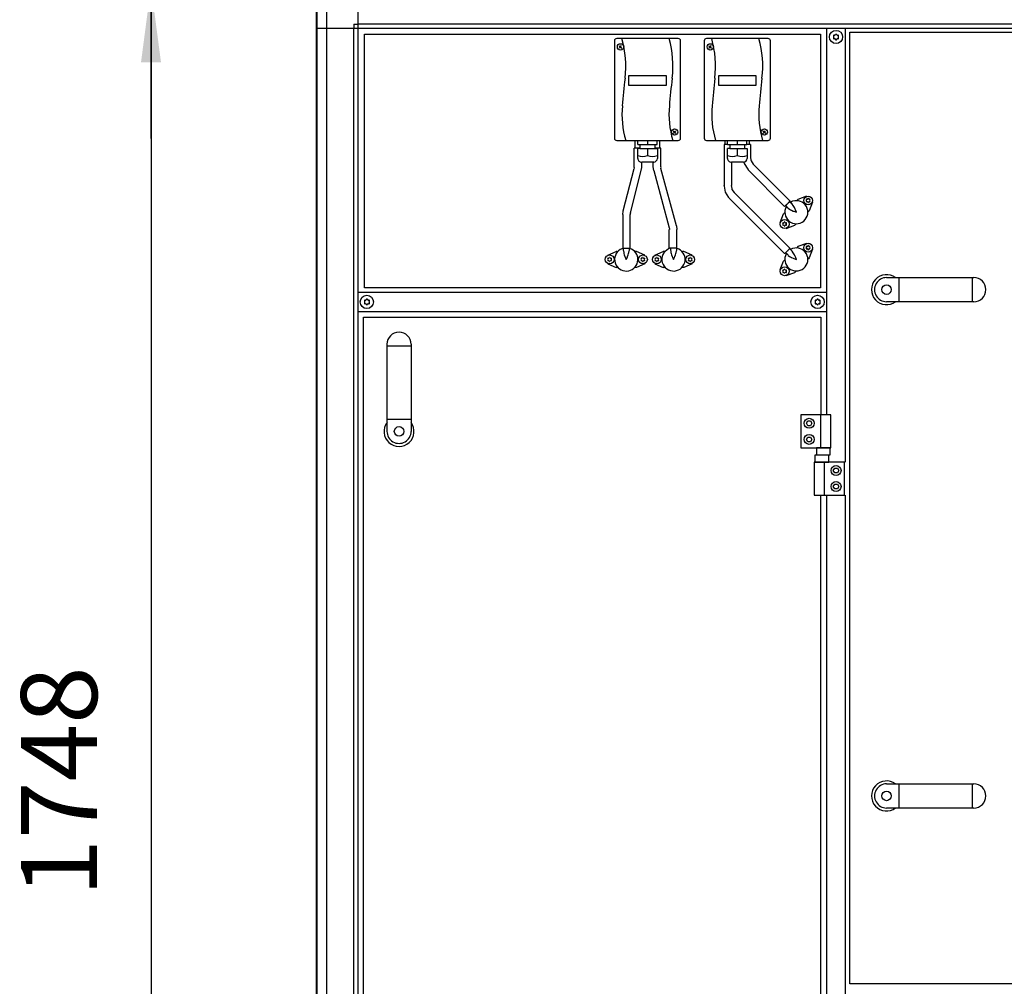
# Model space of a CAD drawing. Units: millimetres. Extents: x 55047 to 71065, y -30414 to -19330.
# Drawn here: x 58607 to 59649, y -22272 to -21249 of the extents above; entities that cross this region are included whole.
import ezdxf

# ---------------------------------------------------------------- set-up
doc = ezdxf.new("R2010")
doc.units = ezdxf.units.MM
doc.layers.add('1', color=7, linetype='Continuous')
doc.styles.add('CONVERTER_18', font='txt.shx', dxfattribs={"width": 0.9})
doc.dimstyles.new('ME10_DIM_44', dxfattribs={"dimtxt": 80.500081, "dimasz": 80.500081, "dimexe": 26.250026, "dimexo": 17.500018, "dimgap": 31.500032, "dimtad": 1, "dimdec": 0, "dimdsep": 46, "dimtxsty": 'CONVERTER_18', "dimsah": 1, "dimcen": 0.09, "dimclrd": 6, "dimclre": 6, "dimclrt": 3, "dimadec": 0, "dimazin": 0, "dimtfac": 1, "dimtdec": 4, "dimtix": 1, "dimtmove": 0, "dimatfit": 3, "dimfxl": 1, "dimtolj": 1, "dimtzin": 0, "dimarcsym": 0})
doc.dimstyles.new('ME10_DIM_48', dxfattribs={"dimtxt": 80.500081, "dimasz": 80.500081, "dimexe": 26.250026, "dimexo": 17.500018, "dimgap": 31.500032, "dimtad": 1, "dimdec": 0, "dimdsep": 46, "dimtxsty": 'CONVERTER_18', "dimsah": 1, "dimcen": 0.09, "dimclrd": 6, "dimclre": 6, "dimclrt": 3, "dimadec": 0, "dimazin": 0, "dimtfac": 1, "dimtdec": 4, "dimtix": 1, "dimtmove": 0, "dimatfit": 3, "dimfxl": 1, "dimtolj": 1, "dimtzin": 0, "dimarcsym": 0})
doc.dimstyles.new('ME10_DIM_52', dxfattribs={"dimtxt": 80.500081, "dimasz": 80.500081, "dimexe": 26.250026, "dimexo": 17.500018, "dimgap": 31.500032, "dimtad": 1, "dimdec": 0, "dimdsep": 46, "dimtxsty": 'CONVERTER_18', "dimsah": 1, "dimcen": 0.09, "dimclrd": 6, "dimclre": 6, "dimclrt": 3, "dimadec": 0, "dimazin": 0, "dimtfac": 1, "dimtdec": 4, "dimtix": 1, "dimtmove": 0, "dimatfit": 3, "dimfxl": 1, "dimtolj": 1, "dimtzin": 0, "dimarcsym": 0})

# ---------------------------------------------------------------- blocks, each defined once
blk = doc.blocks.new('*D37')
at = {"layer": '1', "color": 6, "linetype": 'Continuous'}
for p, q in [((58745.8, -21110.1), (58745.8, -20949.1)), ((58949.3, -21110.1), (58719.6, -21110.1)), ((58745.8, -21213.5), (58745.8, -21110.1)), ((58913.9, -21213.5), (58719.6, -21213.5)), ((58745.8, -21374.5), (58745.8, -21213.5))]:
    blk.add_line(p, q, dxfattribs=at)
at = {"layer": '1', "color": 6}
for points in [[(58735.2, -21029.6), (58756.4, -21029.6), (58745.8, -21110.1)], [(58756.4, -21294), (58735.2, -21294), (58745.8, -21213.5)]]:
    blk.add_solid(points, dxfattribs=at)
at = {"layer": '1', "color": 3, "insert": (58713.9, -21227.1), "char_height": 80.5, "attachment_point": 7, "rotation": 90, "line_spacing_factor": 0.454545, "style": 'CONVERTER_18'}
blk.add_mtext('103', dxfattribs=at)
blk = doc.blocks.new('*D41')
at = {"layer": '1', "color": 6, "linetype": 'Continuous'}
for p, q in [((58920.8, -21240.3), (58920.8, -20817.4)), ((58966.8, -21092.6), (58966.8, -20817.4)), ((58751.7, -20843.6), (58920.8, -20843.6)), ((58920.8, -20843.6), (58966.8, -20843.6)), ((58966.8, -20843.6), (59127.8, -20843.6))]:
    blk.add_line(p, q, dxfattribs=at)
at = {"layer": '1', "color": 6}
for points in [[(58840.3, -20854.2), (58840.3, -20833), (58920.8, -20843.6)], [(59047.3, -20833), (59047.3, -20854.2), (58966.8, -20843.6)]]:
    blk.add_solid(points, dxfattribs=at)
at = {"layer": '1', "color": 3, "insert": (58751.7, -20811.7), "char_height": 80.5, "attachment_point": 7, "rotation": 0.0001, "line_spacing_factor": 0.454545, "style": 'CONVERTER_18'}
blk.add_mtext('46', dxfattribs=at)
blk = doc.blocks.new('*D45')
at = {"layer": '1', "color": 6, "linetype": 'Continuous'}
for p, q in [((58760.3, -21213.5), (58719.6, -21213.5)), ((58745.8, -21213.5), (58745.8, -22961.5)), ((58913.9, -21213.5), (58855.3, -21213.5)), ((58913.9, -22961.5), (58719.6, -22961.5))]:
    blk.add_line(p, q, dxfattribs=at)
at = {"layer": '1', "color": 6}
for points in [[(58756.4, -21294), (58735.2, -21294), (58745.8, -21213.5)], [(58735.2, -22881), (58756.4, -22881), (58745.8, -22961.5)]]:
    blk.add_solid(points, dxfattribs=at)
at = {"layer": '1', "color": 3, "insert": (58713.9, -22177.1), "char_height": 80.5, "attachment_point": 7, "rotation": 90, "line_spacing_factor": 0.454545, "style": 'CONVERTER_18'}
blk.add_mtext('1748', dxfattribs=at)

msp = doc.modelspace()

# ---------------------------------------------------------------- linework, layer by layer
at = {"color": 6, "linetype": 'Continuous'}
for p, q in [((59258.3, -21384.6), (59258.3, -21376.6)), ((59284.3, -21384.6), (59284.3, -21376.6)), ((59352.3, -21380.8), (59352.3, -21419.1)), ((59354.9, -21380.8), (59352.3, -21380.8)), ((59353.3, -21380.8), (59353.3, -21376.6)), ((59356, -21380.8), (59354.9, -21380.8)), ((59380.3, -21380.8), (59376.4, -21380.8)), ((59379.3, -21380.8), (59379.3, -21376.6)), ((59380.3, -21380.8), (59380.3, -21394.1)), ((59257.3, -21404.6), (59257.3, -21384.6)), ((59262.6, -21384.6), (59257.3, -21384.6)), ((59285.3, -21384.6), (59279.6, -21384.6)), ((59285.3, -21404.6), (59285.3, -21384.6)), ((59265.3, -21404.6), (59265.3, -21399.4)), ((59277.3, -21404.6), (59277.3, -21399.4)), ((59360.3, -21399.4), (59360.3, -21424.1)), ((59373.3, -21399.4), (59373.6, -21401)), ((59373.6, -21401), (59377.3, -21406.9)), ((59380.3, -21394.1), (59380.8, -21397.3)), ((59380.8, -21397.3), (59380.8, -21397.5)), ((59380.8, -21397.5), (59380.9, -21398.1)), ((59380.9, -21398.1), (59383.1, -21401.6)), ((59383.1, -21401.6), (59383.4, -21401.9)), ((59383.4, -21401.9), (59422, -21440.6)), ((59245.4, -21451.1), (59257, -21406.4)), ((59253.2, -21453.1), (59264.7, -21408.4)), ((59257, -21406.4), (59257.4, -21405.8)), ((59257.3, -21404.9), (59257.3, -21404.6)), ((59257.4, -21405.8), (59257.3, -21404.9)), ((59264.7, -21408.4), (59265.1, -21405.1)), ((59265.1, -21405.1), (59265.2, -21404.9)), ((59265.2, -21404.9), (59265.3, -21404.6)), ((59277.8, -21408.4), (59277.3, -21404.6)), ((59277.8, -21408.4), (59294.1, -21469)), ((59285.3, -21404.8), (59285.1, -21405.5)), ((59285.1, -21405.5), (59285.5, -21406.3)), ((59285.3, -21404.6), (59285.3, -21404.8)), ((59301.8, -21467), (59285.5, -21406.3)), ((59377.3, -21406.9), (59377.8, -21407.4)), ((59377.8, -21407.4), (59377.8, -21407.6)), ((59377.8, -21407.6), (59416.4, -21446.3)), ((59352.3, -21419.1), (59352.3, -21424.1)), ((59352.4, -21424.7), (59352.3, -21424.1)), ((59352.6, -21425.1), (59352.4, -21424.7)), ((59360.9, -21427.5), (59360.3, -21424.1)), ((59353.8, -21431.4), (59352.6, -21425.1)), ((59357.4, -21436.9), (59353.8, -21431.4)), ((59360.9, -21427.8), (59360.9, -21427.5)), ((59361, -21428.4), (59360.9, -21427.8)), ((59363.2, -21431.6), (59361, -21428.4)), ((59363.5, -21431.9), (59363.2, -21431.6)), ((59363.5, -21431.9), (59422, -21490.6)), ((59357.8, -21437.6), (59357.4, -21436.9)), ((59357.8, -21437.6), (59416.3, -21496.3)), ((59420.1, -21448.1), (59417.5, -21445.4)), ((59421.7, -21441.2), (59424.3, -21443.8)), ((59424.9, -21440.9), (59422.6, -21442.1)), ((59425.6, -21445.4), (59424.5, -21443.9)), ((59426.2, -21446.4), (59425.6, -21445.4)), ((59429.1, -21440.3), (59429.5, -21439.8)), ((59430.5, -21438.9), (59429.5, -21439.8)), ((59439.6, -21435.5), (59430.5, -21438.9)), ((59445.9, -21441.8), (59442.5, -21450.9)), ((59245, -21454.8), (59245.5, -21451.5)), ((59245, -21454.8), (59245, -21490.8)), ((59245.4, -21451.2), (59245.4, -21451.1)), ((59245.5, -21451.5), (59245.4, -21451.2)), ((59253.1, -21453.3), (59252.8, -21454.2)), ((59252.8, -21454.2), (59253, -21454.8)), ((59253, -21490.8), (59253, -21454.8)), ((59253.2, -21453.1), (59253.1, -21453.3)), ((59411.8, -21463.3), (59415.2, -21454.2)), ((59416.1, -21453.2), (59415.2, -21454.2)), ((59416.1, -21453.2), (59416.6, -21452.8)), ((59418.3, -21446.3), (59418.1, -21446.6)), ((59420.2, -21448.2), (59421.7, -21449.3)), ((59421.7, -21449.3), (59422.7, -21449.9)), ((59422.7, -21449.9), (59423.8, -21450.5)), ((59423.8, -21450.5), (59425.6, -21451.3)), ((59425.6, -21451.3), (59426.2, -21451.5)), ((59426.8, -21447.5), (59426.2, -21446.4)), ((59426.2, -21451.5), (59428.8, -21452.5)), ((59427.6, -21449.4), (59426.8, -21447.5)), ((59427.8, -21449.9), (59427.6, -21449.4)), ((59428.8, -21452.5), (59427.8, -21449.9)), ((59441.5, -21451.8), (59441.1, -21452.3)), ((59442.5, -21450.9), (59441.5, -21451.8)), ((59418.1, -21469.6), (59427.2, -21466.2)), ((59428.1, -21465.3), (59427.2, -21466.2)), ((59428.6, -21464.8), (59428.1, -21465.3)), ((59294.1, -21469), (59294.4, -21469.9)), ((59294.6, -21470.7), (59294.3, -21470.7)), ((59294.3, -21490.7), (59294.3, -21470.7)), ((59294.4, -21469.9), (59294.6, -21470.7)), ((59301.8, -21467), (59302.3, -21470.7)), ((59302.3, -21490.7), (59302.3, -21470.7)), ((59439.6, -21485.5), (59430.5, -21488.9)), ((59229.2, -21498.1), (59238, -21494)), ((59239.3, -21494), (59238, -21494)), ((59239.3, -21494), (59240, -21494)), ((59245.2, -21490.8), (59242.4, -21492.1)), ((59253, -21490.8), (59245, -21490.8)), ((59245.8, -21493.2), (59245.8, -21490.8)), ((59245.8, -21493.4), (59246.1, -21495.3)), ((59246.1, -21495.3), (59246.3, -21496.3)), ((59246.3, -21496.3), (59246.7, -21497.5)), ((59246.7, -21497.5), (59247.4, -21499.4)), ((59250.2, -21499.4), (59250.9, -21497.5)), ((59250.9, -21497.5), (59251.3, -21496.3)), ((59251.3, -21496.3), (59251.6, -21495.3)), ((59251.6, -21495.3), (59251.8, -21493.4)), ((59251.8, -21490.8), (59251.8, -21493.2)), ((59254.3, -21491.6), (59252.1, -21490.8)), ((59257.6, -21494), (59258.3, -21494)), ((59259.6, -21494), (59258.3, -21494)), ((59268.5, -21498.1), (59259.6, -21494)), ((59279.2, -21498.1), (59288, -21494)), ((59289.3, -21494), (59288, -21494)), ((59289.3, -21494), (59290, -21494)), ((59302.3, -21490.7), (59294.3, -21490.7)), ((59295.7, -21490.7), (59295.5, -21490.7)), ((59295.8, -21493.2), (59295.8, -21490.7)), ((59295.8, -21493.4), (59296.1, -21495.3)), ((59296.1, -21495.3), (59296.3, -21496.3)), ((59296.3, -21496.3), (59296.7, -21497.5)), ((59296.7, -21497.5), (59297.4, -21499.4)), ((59300.2, -21499.4), (59300.9, -21497.5)), ((59300.9, -21497.5), (59301.3, -21496.3)), ((59301.3, -21496.3), (59301.6, -21495.3)), ((59301.6, -21495.3), (59301.8, -21493.4)), ((59304.3, -21491.6), (59301.8, -21490.7)), ((59301.8, -21490.7), (59301.8, -21493.2)), ((59307.6, -21494), (59308.3, -21494)), ((59309.6, -21494), (59308.3, -21494)), ((59318.5, -21498.1), (59309.6, -21494)), ((59420.1, -21498.1), (59417.4, -21495.4)), ((59418.3, -21496.3), (59418.1, -21496.6)), ((59421.6, -21491.1), (59424.3, -21493.8)), ((59424.9, -21490.9), (59422.6, -21492.1)), ((59425.6, -21495.4), (59424.5, -21493.9)), ((59426.2, -21496.4), (59425.6, -21495.4)), ((59426.8, -21497.5), (59426.2, -21496.4)), ((59427.6, -21499.4), (59426.8, -21497.5)), ((59429.1, -21490.3), (59429.5, -21489.8)), ((59430.5, -21488.9), (59429.5, -21489.8)), ((59445.9, -21491.8), (59442.5, -21500.9)), ((59229.2, -21507), (59238, -21511)), ((59247.4, -21499.4), (59247.7, -21500)), ((59247.7, -21500), (59248.8, -21502.5)), ((59248.8, -21502.5), (59250, -21500)), ((59250, -21500), (59250.2, -21499.4)), ((59268.5, -21507), (59259.6, -21511)), ((59279.2, -21507), (59288, -21511)), ((59297.4, -21499.4), (59297.7, -21500)), ((59297.7, -21500), (59298.8, -21502.5)), ((59298.8, -21502.5), (59300, -21500)), ((59300, -21500), (59300.2, -21499.4)), ((59318.5, -21507), (59309.6, -21511)), ((59411.8, -21513.3), (59415.2, -21504.2)), ((59416.1, -21503.2), (59415.2, -21504.2)), ((59416.1, -21503.2), (59416.6, -21502.8)), ((59420.2, -21498.2), (59421.7, -21499.3)), ((59421.7, -21499.3), (59422.7, -21499.9)), ((59422.7, -21499.9), (59423.8, -21500.5)), ((59423.8, -21500.5), (59425.6, -21501.3)), ((59425.6, -21501.3), (59426.2, -21501.5)), ((59426.2, -21501.5), (59428.8, -21502.5)), ((59427.8, -21499.9), (59427.6, -21499.4)), ((59428.8, -21502.5), (59427.8, -21499.9)), ((59441.5, -21501.8), (59441.1, -21502.3)), ((59442.5, -21500.9), (59441.5, -21501.8)), ((59239.3, -21511), (59238, -21511)), ((59240, -21511), (59239.3, -21511)), ((59258.3, -21511), (59257.6, -21511)), ((59259.6, -21511), (59258.3, -21511)), ((59289.3, -21511), (59288, -21511)), ((59290, -21511), (59289.3, -21511)), ((59308.3, -21511), (59307.6, -21511)), ((59309.6, -21511), (59308.3, -21511)), ((59418.1, -21519.6), (59427.2, -21516.2)), ((59428.1, -21515.3), (59427.2, -21516.2)), ((59428.6, -21514.8), (59428.1, -21515.3))]:
    msp.add_line(p, q, dxfattribs=at)
for centre in [(59441.3, -21440.1), (59416.4, -21465), (59441.3, -21490.1), (59231.2, -21502.5), (59266.4, -21502.5), (59281.2, -21502.5), (59316.4, -21502.5), (59416.4, -21515)]:
    msp.add_circle(centre, 4.7, dxfattribs=at)
for centre, radius, start, end in [((59468.9, -21265.9), 0.737, 150, 227.4092), ((59468.9, -21268.2), 0.737, 132.5908, 210), ((59468.9, -21265.9), 0.737, 72.5908, 150), ((59468.9, -21268.2), 0.737, 210, 287.4092), ((59467.8, -21267), 0.8, 312.5908, 47.4092), ((59469.3, -21264.4), 0.8, 252.5908, 347.4092), ((59470.8, -21264.8), 0.737, 90, 167.4092), ((59470.8, -21264.8), 0.737, 12.5908, 90), ((59472.3, -21264.4), 0.8, 192.5908, 287.4092), ((59472.8, -21265.9), 0.737, 30, 107.4092), ((59472.8, -21268.2), 0.737, 252.5908, 330), ((59473.8, -21267), 0.8, 132.5908, 227.4092), ((59472.8, -21265.9), 0.737, 312.5908, 30), ((59472.8, -21268.2), 0.737, 330, 47.4092), ((59469.3, -21269.6), 0.8, 12.5908, 107.4092), ((59470.8, -21269.3), 0.737, 192.5908, 270), ((59470.8, -21269.3), 0.737, 270, 347.4092), ((59472.3, -21269.6), 0.8, 72.5908, 167.4092), ((59428.8, -21452.5), 12.2, 150.8822, 108.5292), ((59439.6, -21439.1), 0.3, 55.5883, 150), ((59439.6, -21439.1), 0.3, 150, 244.4117), ((59439.6, -21441.1), 0.3, 115.5883, 210), ((59439.6, -21441.1), 0.3, 210, 304.4117), ((59438.7, -21440.1), 1, 315.217, 44.783), ((59440, -21437.9), 1, 255.217, 344.783), ((59440, -21442.3), 1, 15.217, 104.783), ((59441.3, -21438.1), 0.3, 90, 184.4117), ((59441.3, -21442), 0.3, 175.5883, 270), ((59441.3, -21438.1), 0.3, 355.5883, 90), ((59441.3, -21442), 0.3, 270, 4.4117), ((59442.5, -21437.9), 1, 195.217, 284.783), ((59442.5, -21442.3), 1, 75.217, 164.783), ((59442.9, -21439.1), 0.3, 30, 124.4117), ((59443.8, -21440.1), 1, 135.217, 224.783), ((59442.9, -21441.1), 0.3, 235.5883, 330), ((59442.9, -21439.1), 0.3, 295.5883, 30), ((59442.9, -21441.1), 0.3, 330, 64.4117), ((59414.7, -21464), 0.3, 55.5883, 150), ((59414.7, -21464), 0.3, 150, 244.4117), ((59414.7, -21466), 0.3, 115.5883, 210), ((59414.7, -21466), 0.3, 210, 304.4117), ((59413.8, -21465), 1, 315.217, 44.783), ((59415.1, -21462.8), 1, 255.217, 344.783), ((59415.1, -21467.2), 1, 15.217, 104.783), ((59416.4, -21463), 0.3, 90, 184.4117), ((59416.4, -21463), 0.3, 355.5883, 90), ((59417.6, -21462.8), 1, 195.217, 284.783), ((59417.6, -21467.2), 1, 75.217, 164.783), ((59418.1, -21464), 0.3, 30, 124.4117), ((59418.9, -21465), 1, 135.217, 224.783), ((59418.1, -21466), 0.3, 235.5883, 330), ((59418.1, -21464), 0.3, 295.5883, 30), ((59418.1, -21466), 0.3, 330, 64.4117), ((59416.4, -21466.9), 0.3, 175.5883, 270), ((59416.4, -21466.9), 0.3, 270, 4.4117), ((59248.8, -21502.5), 12.3, 121.7649, 63.5293), ((59298.8, -21502.5), 12.3, 105.8825, 63.5296), ((59428.8, -21502.5), 12.2, 150.8822, 108.5292), ((59439.6, -21489.1), 0.3, 55.5883, 150), ((59439.6, -21489.1), 0.3, 150, 244.4117), ((59439.6, -21491.1), 0.3, 115.5883, 210), ((59439.6, -21491.1), 0.3, 210, 304.4117), ((59438.7, -21490.1), 1, 315.217, 44.783), ((59440, -21487.9), 1, 255.217, 344.783), ((59440, -21492.3), 1, 15.217, 104.783), ((59441.3, -21488.1), 0.3, 90, 184.4117), ((59441.3, -21492), 0.3, 175.5883, 270), ((59441.3, -21488.1), 0.3, 355.5883, 90), ((59441.3, -21492), 0.3, 270, 4.4117), ((59442.5, -21487.9), 1, 195.217, 284.783), ((59442.5, -21492.3), 1, 75.217, 164.783), ((59442.9, -21489.1), 0.3, 30, 124.4117), ((59443.8, -21490.1), 1, 135.217, 224.783), ((59442.9, -21491.1), 0.3, 235.5883, 330), ((59442.9, -21489.1), 0.3, 295.5883, 30), ((59442.9, -21491.1), 0.3, 330, 64.4117), ((59229.5, -21501.6), 0.3, 150, 244.4117), ((59229.5, -21503.5), 0.3, 115.5883, 210), ((59229.5, -21501.6), 0.3, 55.5883, 150), ((59229.5, -21503.5), 0.3, 210, 304.4117), ((59228.7, -21502.5), 1, 315.217, 44.783), ((59229.9, -21500.3), 1, 255.217, 344.783), ((59229.9, -21504.7), 1, 15.217, 104.783), ((59231.2, -21500.6), 0.3, 90, 184.4117), ((59231.2, -21504.5), 0.3, 175.5883, 270), ((59231.2, -21500.6), 0.3, 355.5883, 90), ((59231.2, -21504.5), 0.3, 270, 4.4117), ((59232.5, -21500.3), 1, 195.217, 284.783), ((59232.5, -21504.7), 1, 75.217, 164.783), ((59232.9, -21501.6), 0.3, 30, 124.4117), ((59233.7, -21502.5), 1, 135.217, 224.783), ((59232.9, -21503.5), 0.3, 235.5883, 330), ((59232.9, -21501.6), 0.3, 295.5883, 30), ((59232.9, -21503.5), 0.3, 330, 64.4117), ((59264.7, -21501.6), 0.3, 150, 244.4117), ((59264.7, -21503.5), 0.3, 115.5883, 210), ((59264.7, -21501.6), 0.3, 55.5883, 150), ((59264.7, -21503.5), 0.3, 210, 304.4117), ((59263.9, -21502.5), 1, 315.217, 44.783), ((59265.1, -21500.3), 1, 255.217, 344.783), ((59265.1, -21504.7), 1, 15.217, 104.783), ((59266.4, -21500.6), 0.3, 90, 184.4117), ((59266.4, -21504.5), 0.3, 175.5883, 270), ((59266.4, -21500.6), 0.3, 355.5883, 90), ((59266.4, -21504.5), 0.3, 270, 4.4117), ((59267.7, -21500.3), 1, 195.217, 284.783), ((59267.7, -21504.7), 1, 75.217, 164.783), ((59268.1, -21501.6), 0.3, 30, 124.4117), ((59268.9, -21502.5), 1, 135.217, 224.783), ((59268.1, -21503.5), 0.3, 235.5883, 330), ((59268.1, -21501.6), 0.3, 295.5883, 30), ((59268.1, -21503.5), 0.3, 330, 64.4117), ((59279.5, -21501.6), 0.3, 150, 244.4117), ((59279.5, -21503.5), 0.3, 115.5883, 210), ((59279.5, -21501.6), 0.3, 55.5883, 150), ((59279.5, -21503.5), 0.3, 210, 304.4117), ((59278.7, -21502.5), 1, 315.217, 44.783), ((59279.9, -21500.3), 1, 255.217, 344.783), ((59279.9, -21504.7), 1, 15.217, 104.783), ((59281.2, -21500.6), 0.3, 90, 184.4117), ((59281.2, -21504.5), 0.3, 175.5883, 270), ((59281.2, -21500.6), 0.3, 355.5883, 90), ((59281.2, -21504.5), 0.3, 270, 4.4117), ((59282.5, -21500.3), 1, 195.217, 284.783), ((59282.5, -21504.7), 1, 75.217, 164.783), ((59282.9, -21501.6), 0.3, 30, 124.4117), ((59283.7, -21502.5), 1, 135.217, 224.783), ((59282.9, -21503.5), 0.3, 235.5883, 330), ((59282.9, -21501.6), 0.3, 295.5883, 30), ((59282.9, -21503.5), 0.3, 330, 64.4117), ((59314.7, -21501.6), 0.3, 150, 244.4117), ((59314.7, -21503.5), 0.3, 115.5883, 210), ((59314.7, -21501.6), 0.3, 55.5883, 150), ((59314.7, -21503.5), 0.3, 210, 304.4117), ((59313.9, -21502.5), 1, 315.217, 44.783), ((59315.1, -21500.3), 1, 255.217, 344.783), ((59315.1, -21504.7), 1, 15.217, 104.783), ((59316.4, -21500.6), 0.3, 90, 184.4117), ((59316.4, -21504.5), 0.3, 175.5883, 270), ((59316.4, -21500.6), 0.3, 355.5883, 90), ((59316.4, -21504.5), 0.3, 270, 4.4117), ((59317.7, -21500.3), 1, 195.217, 284.783), ((59317.7, -21504.7), 1, 75.217, 164.783), ((59318.1, -21501.6), 0.3, 30, 124.4117), ((59318.9, -21502.5), 1, 135.217, 224.783), ((59318.1, -21503.5), 0.3, 235.5883, 330), ((59318.1, -21501.6), 0.3, 295.5883, 30), ((59318.1, -21503.5), 0.3, 330, 64.4117), ((59414.7, -21514), 0.3, 55.5883, 150), ((59414.7, -21514), 0.3, 150, 244.4117), ((59414.7, -21516), 0.3, 115.5883, 210), ((59414.7, -21516), 0.3, 210, 304.4117), ((59413.8, -21515), 1, 315.217, 44.783), ((59415.1, -21512.8), 1, 255.217, 344.783), ((59415.1, -21517.2), 1, 15.217, 104.783), ((59416.4, -21513), 0.3, 90, 184.4117), ((59416.4, -21516.9), 0.3, 175.5883, 270), ((59416.4, -21513), 0.3, 355.5883, 90), ((59416.4, -21516.9), 0.3, 270, 4.4117), ((59417.6, -21512.8), 1, 195.217, 284.783), ((59417.6, -21517.2), 1, 75.217, 164.783), ((59418.1, -21514), 0.3, 30, 124.4117), ((59418.9, -21515), 1, 135.217, 224.783), ((59418.1, -21516), 0.3, 235.5883, 330), ((59418.1, -21514), 0.3, 295.5883, 30), ((59418.1, -21516), 0.3, 330, 64.4117), ((58972.4, -21546.4), 0.737, 150, 227.4092), ((58972.4, -21548.7), 0.737, 132.5908, 210), ((58972.4, -21546.4), 0.737, 72.5908, 150), ((58972.4, -21548.7), 0.737, 210, 287.4092), ((58971.3, -21547.5), 0.8, 312.5908, 47.4092), ((58972.8, -21544.9), 0.8, 252.5908, 347.4092), ((58972.8, -21550.1), 0.8, 12.5908, 107.4092), ((58974.3, -21545.3), 0.737, 90, 167.4092), ((58974.3, -21549.8), 0.737, 192.5908, 270), ((58974.3, -21545.3), 0.737, 12.5908, 90), ((58974.3, -21549.8), 0.737, 270, 347.4092), ((58975.8, -21544.9), 0.8, 192.5908, 287.4092), ((58975.8, -21550.1), 0.8, 72.5908, 167.4092), ((58976.3, -21546.4), 0.737, 30, 107.4092), ((58976.3, -21548.7), 0.737, 252.5908, 330), ((58977.3, -21547.5), 0.8, 132.5908, 227.4092), ((58976.3, -21546.4), 0.737, 312.5908, 30), ((58976.3, -21548.7), 0.737, 330, 47.4092), ((59449.4, -21546.4), 0.737, 150, 227.4092), ((59449.4, -21548.7), 0.737, 132.5908, 210), ((59449.4, -21546.4), 0.737, 72.5908, 150), ((59449.4, -21548.7), 0.737, 210, 287.4092), ((59448.3, -21547.5), 0.8, 312.5908, 47.4092), ((59449.8, -21544.9), 0.8, 252.5908, 347.4092), ((59449.8, -21550.1), 0.8, 12.5908, 107.4092), ((59451.3, -21545.3), 0.737, 90, 167.4092), ((59451.3, -21549.8), 0.737, 192.5908, 270), ((59451.3, -21545.3), 0.737, 12.5908, 90), ((59451.3, -21549.8), 0.737, 270, 347.4092), ((59452.8, -21544.9), 0.8, 192.5908, 287.4092), ((59452.8, -21550.1), 0.8, 72.5908, 167.4092), ((59453.3, -21546.4), 0.737, 30, 107.4092), ((59453.3, -21548.7), 0.737, 252.5908, 330), ((59454.3, -21547.5), 0.8, 132.5908, 227.4092), ((59453.3, -21546.4), 0.737, 312.5908, 30), ((59453.3, -21548.7), 0.737, 330, 47.4092)]:
    msp.add_arc(centre, radius, start, end, dxfattribs=at)
for points in [[(59422, -21440.6), (59422, -21440.7), (59421.8, -21441), (59421.5, -21441.3), (59421.1, -21441.8), (59420.6, -21442.4), (59420, -21443), (59419.4, -21443.6), (59418.7, -21444.2), (59418.1, -21444.8), (59417.6, -21445.3), (59417.1, -21445.8), (59416.7, -21446.1), (59416.5, -21446.2), (59416.4, -21446.3)], [(59422, -21490.6), (59421.9, -21490.7), (59421.8, -21491), (59421.4, -21491.3), (59421, -21491.8), (59420.5, -21492.4), (59419.9, -21493), (59419.3, -21493.6), (59418.7, -21494.2), (59418.1, -21494.8), (59417.5, -21495.3), (59417, -21495.8), (59416.6, -21496.1), (59416.4, -21496.2), (59416.3, -21496.3)]]:
    msp.add_spline(points, degree=3, dxfattribs=at)
at = {"layer": '1', "color": 6, "linetype": 'Continuous'}
for p, q in [((58965.1, -22917.3), (58965.1, -21214.5)), ((58921.8, -22951.6), (58921.8, -21223.4)), ((58931.4, -21224.1), (58931.4, -21257.8)), ((58921.8, -21257.8), (60299.8, -21257.8)), ((58931.4, -21257.8), (58931.4, -22950.9)), ((58960.6, -21253.3), (58960.6, -21257.8)), ((58960.6, -21253.3), (58965.1, -21253.3)), ((58960.6, -22917.3), (58960.6, -21257.8)), ((60299.8, -21253.3), (58965.1, -21253.3)), ((59460.8, -21257.8), (59460.8, -21667)), ((59480.8, -21717), (59480.8, -21257.8)), ((59241.2, -21276.3), (59244.1, -21278.7)), ((59241.5, -21278.9), (59243.9, -21276.1)), ((59336.2, -21276.3), (59339.1, -21278.7)), ((59336.5, -21278.9), (59338.9, -21276.1)), ((59251.3, -21308), (59251.3, -21318.1)), ((59291.3, -21308), (59251.3, -21308)), ((59291.3, -21318.1), (59291.3, -21308)), ((59386.3, -21308), (59346.3, -21308)), ((59346.3, -21308), (59346.3, -21318.1)), ((59386.3, -21318.1), (59386.3, -21308)), ((59251.3, -21318.1), (59291.3, -21318.1)), ((59346.3, -21318.1), (59386.3, -21318.1)), ((59298.5, -21366.4), (59301.4, -21368.8)), ((59298.8, -21369.1), (59301.2, -21366.2)), ((59393.5, -21366.4), (59396.4, -21368.8)), ((59393.8, -21369.1), (59396.2, -21366.2)), ((59261, -21381), (59261, -21376.6)), ((59261, -21381), (59263.3, -21381)), ((59263.3, -21381), (59279.3, -21381)), ((59263.3, -21381), (59263.3, -21385)), ((59271.3, -21376.6), (59271.3, -21381)), ((59279.3, -21381), (59281.5, -21381)), ((59279.3, -21385), (59279.3, -21381)), ((59281.5, -21381), (59281.5, -21376.6)), ((59356, -21381), (59356, -21376.6)), ((59356, -21381), (59358.3, -21381)), ((59358.3, -21381), (59358.3, -21385)), ((59358.3, -21381), (59374.3, -21381)), ((59366.3, -21376.6), (59366.3, -21381)), ((59374.3, -21385), (59374.3, -21381)), ((59374.3, -21381), (59376.5, -21381)), ((59376.5, -21381), (59376.5, -21376.6)), ((59263.3, -21385), (59260.9, -21385)), ((59260.9, -21395.6), (59260.9, -21385)), ((59263.3, -21385), (59279.3, -21385)), ((59271.3, -21385), (59271.3, -21392.6)), ((59279.3, -21385), (59281.7, -21385)), ((59281.7, -21385), (59281.7, -21395.6)), ((59355.9, -21395.6), (59355.9, -21385)), ((59358.3, -21385), (59355.9, -21385)), ((59358.3, -21385), (59374.3, -21385)), ((59366.3, -21385), (59366.3, -21392.6)), ((59374.3, -21385), (59376.7, -21385)), ((59376.7, -21385), (59376.7, -21395.6)), ((59277.9, -21399.4), (59265.2, -21399.4)), ((59372.9, -21399.4), (59360.2, -21399.4)), ((59537.1, -21521.8), (59537.1, -21547.3)), ((59614.9, -21521.8), (59614.9, -21547.3)), ((59460.8, -21537.5), (58965.1, -21537.5)), ((58965.1, -21557.5), (59460.8, -21557.5)), ((58995.6, -21593.9), (59021.1, -21593.9)), ((58995.6, -21671.7), (59021.1, -21671.7)), ((59433.4, -21667), (59433.4, -21702)), ((59465.4, -21667), (59433.4, -21667)), ((59439.5, -21676), (59441, -21673.5)), ((59441, -21673.5), (59443.9, -21673.5)), ((59443.9, -21673.5), (59445.3, -21676)), ((59454.7, -21702), (59454.7, -21667)), ((59465.4, -21702), (59465.4, -21667)), ((59441, -21678.5), (59439.5, -21676)), ((59443.9, -21678.5), (59441, -21678.5)), ((59445.3, -21676), (59443.9, -21678.5)), ((59439.5, -21693), (59441, -21690.5)), ((59441, -21695.5), (59439.5, -21693)), ((59441, -21690.5), (59443.9, -21690.5)), ((59443.9, -21695.5), (59441, -21695.5)), ((59443.9, -21690.5), (59445.3, -21693)), ((59445.3, -21693), (59443.9, -21695.5)), ((59433.4, -21702), (59465.4, -21702)), ((59464.6, -21702), (59450.3, -21702)), ((59450.3, -21702), (59450.3, -21709.2)), ((59464.6, -21709.2), (59464.6, -21702)), ((59448.4, -21709.8), (59448.4, -21717)), ((59463.2, -21709.8), (59448.4, -21709.8)), ((59450.3, -21709.2), (59464.6, -21709.2)), ((59463.2, -21717), (59463.2, -21709.8)), ((59479.8, -21717), (59447.8, -21717)), ((59447.8, -21717), (59447.8, -21752)), ((59448.4, -21717), (59463.2, -21717)), ((59458.5, -21752), (59458.5, -21717)), ((59467.9, -21726), (59469.4, -21723.5)), ((59469.4, -21728.5), (59467.9, -21726)), ((59469.4, -21723.5), (59472.3, -21723.5)), ((59472.3, -21723.5), (59473.7, -21726)), ((59473.7, -21726), (59472.3, -21728.5)), ((59479.8, -21752), (59479.8, -21717)), ((59472.3, -21728.5), (59469.4, -21728.5)), ((59467.9, -21743), (59469.4, -21740.5)), ((59469.4, -21745.5), (59467.9, -21743)), ((59469.4, -21740.5), (59472.3, -21740.5)), ((59472.3, -21745.5), (59469.4, -21745.5)), ((59472.3, -21740.5), (59473.7, -21743)), ((59473.7, -21743), (59472.3, -21745.5)), ((59447.8, -21752), (59479.8, -21752)), ((59460.8, -21752), (59460.8, -22773)), ((59480.8, -22358), (59480.8, -21752)), ((59537.1, -22057.8), (59537.1, -22083.3)), ((59614.9, -22057.8), (59614.9, -22083.3))]:
    msp.add_line(p, q, dxfattribs=at)
at = {"layer": '1', "color": 3, "linetype": 'Continuous'}
for p, q in [((58920.8, -21257.8), (58920.8, -21224.1)), ((58920.8, -22951), (58920.8, -21257.8))]:
    msp.add_line(p, q, dxfattribs=at)
at = {"layer": '1', "color": 1, "linetype": 'Continuous'}
for p, q in [((58971.9, -21264), (59454.4, -21264)), ((58971.9, -21532.5), (58971.9, -21264)), ((59303.8, -21268.6), (59238.8, -21268.6)), ((59398.8, -21268.6), (59333.8, -21268.6)), ((59454.4, -21264), (59454.4, -21532.5)), ((59485.3, -22269.5), (59485.3, -21262)), ((59485.3, -21262), (60295.3, -21262)), ((59236.3, -21271.1), (59236.3, -21374.1)), ((59306.3, -21374.1), (59306.3, -21271.1)), ((59331.3, -21271.1), (59331.3, -21374.1)), ((59401.3, -21374.1), (59401.3, -21271.1)), ((59238.8, -21376.6), (59303.8, -21376.6)), ((59333.8, -21376.6), (59398.8, -21376.6)), ((59524.3, -21521.8), (59616.6, -21521.8)), ((59454.4, -21532.5), (58971.9, -21532.5)), ((59616.6, -21547.3), (59524.3, -21547.3)), ((58970.8, -21563.5), (59454.8, -21563.5)), ((58970.8, -22911.5), (58970.8, -21563.5)), ((59454.8, -21563.5), (59454.8, -21667)), ((58995.6, -21684.5), (58995.6, -21592.3)), ((59021.1, -21592.3), (59021.1, -21684.5)), ((59454.4, -21752), (59454.4, -22773)), ((59524.3, -22057.8), (59616.6, -22057.8)), ((59616.6, -22083.3), (59524.3, -22083.3)), ((60295.3, -22269.5), (59485.3, -22269.5))]:
    msp.add_line(p, q, dxfattribs=at)
at = {"layer": '1', "color": 6, "linetype": 'Continuous'}
for centre, radius in [((59470.8, -21267), 7), ((59242.7, -21277.5), 3.35), ((59337.7, -21277.5), 3.35), ((59300, -21367.6), 3.35), ((59395, -21367.6), 3.35), ((59524.3, -21534.5), 5), ((58974.3, -21547.5), 7), ((59451.3, -21547.5), 7), ((59442.4, -21676), 5.3), ((59008.3, -21684.5), 5), ((59442.4, -21693), 5.3), ((59470.8, -21726), 5.3), ((59470.8, -21743), 5.3), ((59524.3, -22070.5), 5)]:
    msp.add_circle(centre, radius, dxfattribs=at)
at = {"layer": '1', "color": 1, "linetype": 'Continuous'}
for centre, radius, start, end in [((59238.8, -21271.1), 2.5, 90, 180), ((59303.8, -21271.1), 2.5, 360, 90), ((59333.8, -21271.1), 2.5, 90, 180), ((59398.8, -21271.1), 2.5, 360, 90), ((59238.8, -21374.1), 2.5, 180, 270), ((59303.8, -21374.1), 2.5, 270, 0), ((59333.8, -21374.1), 2.5, 180, 270), ((59398.8, -21374.1), 2.5, 270, 0), ((59524.3, -21534.5), 12.8, 89.9999, 270.0001), ((59616.6, -21534.5), 12.8, 270.0001, 89.9999), ((59008.3, -21592.3), 12.8, 0.0001, 179.9999), ((59008.3, -21684.5), 12.8, 179.9999, 0.0001), ((59524.3, -22070.5), 12.8, 89.9999, 270.0001), ((59616.6, -22070.5), 12.8, 270.0001, 89.9999)]:
    msp.add_arc(centre, radius, start, end, dxfattribs=at)
at = {"layer": '1', "color": 6, "linetype": 'Continuous'}
for centre, radius, start, end in [((59141.9, -21297.7), 106.4, 352.9531, 15.8363), ((59191.8, -21297.7), 106.4, 352.9531, 15.8363), ((59236.9, -21297.7), 106.4, 352.9531, 15.8363), ((59286.8, -21297.7), 106.4, 352.9531, 15.8363), ((60366, -21436), 1125.5, 173.6099, 175.1049), ((60415.8, -21436), 1125.5, 173.6099, 175.1049), ((60461, -21436), 1125.5, 173.6099, 175.1049), ((60510.8, -21436), 1125.5, 173.6099, 175.1049), ((59336.2, -21349.4), 92, 174.1187, 197.092), ((59386, -21349.4), 92, 174.1187, 197.092), ((59431.2, -21349.4), 92, 174.1187, 197.092), ((59481, -21349.4), 92, 174.1187, 197.092), ((59266.1, -21376.9), 16.5, 251.6615, 288.3176), ((59276.5, -21376.9), 16.5, 251.6819, 288.339), ((59361.1, -21376.9), 16.5, 251.6615, 288.3176), ((59371.5, -21376.9), 16.5, 251.6819, 288.339), ((59264.7, -21395.6), 3.82, 180.2005, 276.9469), ((59277.9, -21395.6), 3.78, 270.0001, 359.9999), ((59359.7, -21395.6), 3.82, 180.2005, 276.9469), ((59372.9, -21395.6), 3.78, 270.0001, 359.9999), ((59524.2, -21534.5), 15.9, 53.1754, 306.8271), ((59008.3, -21684.6), 15.9, 143.1754, 36.8271), ((59524.2, -22070.5), 15.9, 53.1754, 306.8271)]:
    msp.add_arc(centre, radius, start, end, dxfattribs=at)

# ---------------------------------------------------------------- dimensions: what is measured, and where the dimension line sits
at = {"layer": '1'}
dim = msp.add_linear_dim(base=(58920.8, -20843.6), p1=(58966.8, -21110.1), p2=(58920.8, -21257.8), dimstyle='ME10_DIM_48', dxfattribs=at)
dim.commit()
dim.dimension.update_dxf_attribs({"geometry": '*D41', "text_midpoint": (58795.5, -20781.5), "text_rotation": 0.0001})
for p1, dimstyle, picture, middle in [((58966.8, -21110.1), 'ME10_DIM_44', '*D37', (58683.7, -21161.8)), ((58931.4, -22961.5), 'ME10_DIM_52', '*D45', (58683.7, -22087.5))]:
    dim = msp.add_linear_dim(base=(58745.8, -21213.5), p1=p1, p2=(58931.4, -21213.5), angle=90, dimstyle=dimstyle, dxfattribs=at)
    dim.commit()
    dim.dimension.update_dxf_attribs({"geometry": picture, "text_midpoint": middle, "text_rotation": 90})

doc.saveas('drawing.dxf')
